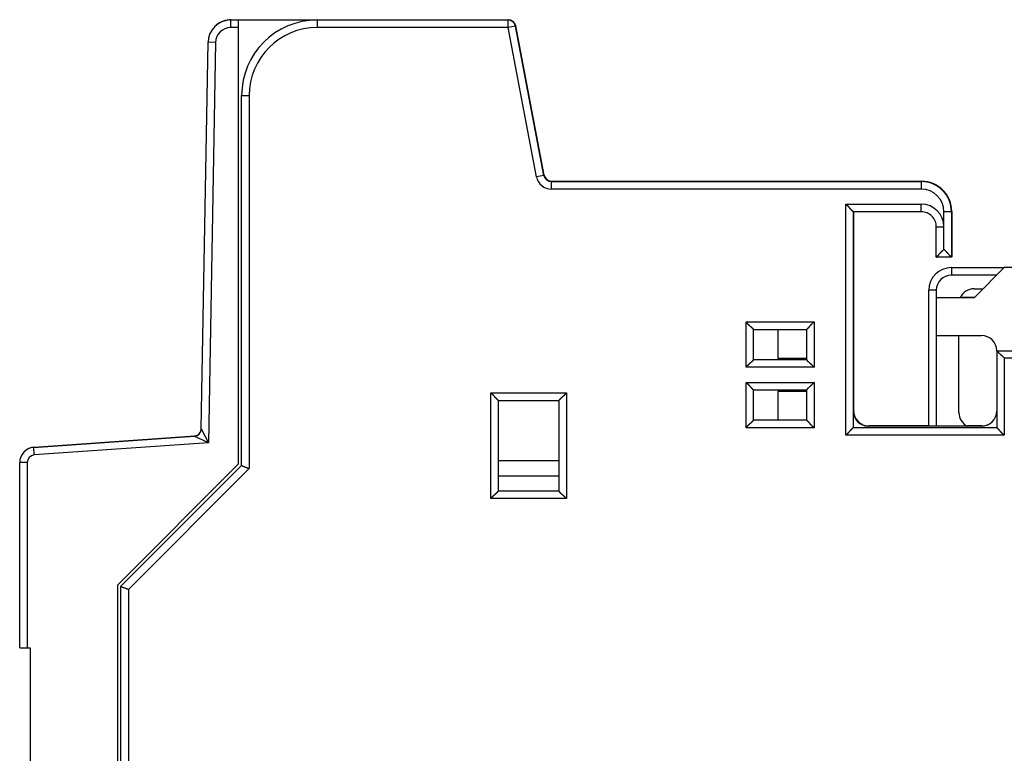
# Model space of a CAD drawing. Extents: x 136 to 1152, y 5 to 398.
# Drawn here: x 136 to 201, y 170 to 219 of the extents above; entities that cross this region are included whole.
import ezdxf

# ---------------------------------------------------------------- set-up
doc = ezdxf.new("R2010")
doc.units = 0
doc.layers.add('204', color=7, linetype='CONTINUOUS')

msp = doc.modelspace()

# ---------------------------------------------------------------- linework, layer by layer
at = {"layer": '204', "color": 40, "linetype": 'CONTINUOUS'}
for p, q in [((150.20559, 218.65625), (150.73155, 218.65625)), ((150.20559, 218.15625), (150.20559, 218.65625)), ((150.22727, 218.67447), (150.75323, 218.67447)), ((150.22727, 218.65625), (150.22727, 218.67447)), ((150.73155, 218.15625), (150.73155, 218.65625)), ((150.73155, 218.65625), (155.92829, 218.65625)), ((150.75323, 218.65627), (150.75323, 218.67447)), ((150.75323, 218.67447), (155.94891, 218.67447)), ((154.22987, 218.65627), (154.22987, 218.65658)), ((154.251, 218.67487), (155.95101, 218.67487)), ((154.251, 218.67447), (154.251, 218.67487)), ((155.92829, 218.65658), (155.92986, 218.65658)), ((155.92987, 218.65658), (168.5706, 218.65658)), ((155.92987, 218.65658), (155.92987, 218.15658)), ((155.951, 218.67487), (168.59173, 218.67487)), ((155.951, 218.67487), (155.951, 218.65657)), ((168.5706, 218.15658), (168.5706, 218.65658)), ((168.59173, 218.65614), (168.59173, 218.67487)), ((168.59208, 218.6748), (168.59228, 218.6748)), ((150.73155, 218.15625), (150.20559, 218.15625)), ((150.73155, 189.25625), (150.73155, 218.15625)), ((168.5706, 218.15658), (155.92987, 218.15658)), ((169.06173, 218.25035), (168.5706, 218.15658)), ((170.45821, 208.26906), (168.5706, 218.15658)), ((169.08286, 218.26863), (169.05687, 218.26367)), ((170.94934, 208.36282), (169.06173, 218.25035)), ((170.97048, 208.38111), (169.08286, 218.26863)), ((148.25894, 191.58074), (148.70582, 217.18243)), ((149.20574, 217.17371), (148.70582, 217.18243)), ((149.20574, 217.17371), (148.74287, 190.65582)), ((150.92987, 189.15658), (150.92987, 213.65658)), ((150.92987, 213.65658), (151.42987, 213.65658)), ((151.42987, 213.65658), (151.42987, 188.94948)), ((170.94934, 208.36282), (170.45821, 208.26906)), ((170.97048, 208.38111), (170.94674, 208.37658)), ((170.97102, 208.38104), (170.97099, 208.38121)), ((171.44047, 207.95658), (195.92987, 207.95658)), ((171.44047, 207.45658), (171.44047, 207.95658)), ((195.92987, 207.45658), (171.44047, 207.45658)), ((171.46161, 207.97487), (195.951, 207.97487)), ((171.46161, 207.95657), (171.46161, 207.97487)), ((195.92987, 207.95658), (195.92987, 207.45658)), ((195.951, 207.97487), (195.951, 207.95647)), ((197.61615, 206.95658), (197.66192, 206.95658)), ((197.65127, 206.9748), (197.6836, 206.9748)), ((190.92987, 191.15658), (190.92987, 206.45658)), ((190.92987, 206.45658), (195.92987, 206.45658)), ((195.92987, 205.95658), (195.92987, 206.45658)), ((195.92987, 205.95658), (191.42987, 205.95658)), ((191.42987, 205.95658), (191.42987, 191.65658)), ((191.451, 205.95659), (191.451, 192.54955)), ((191.45155, 205.4748), (191.451, 205.4748)), ((197.42987, 204.95658), (197.42987, 205.95658)), ((197.92987, 205.95658), (197.42987, 205.95658)), ((197.951, 205.97487), (197.92979, 205.97487)), ((197.92987, 205.95658), (197.92987, 202.95658)), ((197.951, 205.97487), (197.951, 202.97487)), ((196.92987, 202.95658), (196.92987, 204.95658)), ((196.92987, 204.95658), (197.42987, 204.95658)), ((197.42987, 203.45658), (197.42987, 204.95658)), ((197.92987, 202.95658), (196.92987, 202.95658)), ((197.951, 202.97487), (197.92987, 202.97487)), ((197.95155, 202.9748), (197.951, 202.9748)), ((197.95155, 202.97487), (197.95155, 202.9748)), ((197.92987, 202.25658), (201.42928, 202.25658)), ((197.92987, 202.25658), (197.92987, 201.75658)), ((201.42932, 202.25665), (199.42932, 200.25665)), ((202.92932, 202.25665), (201.42932, 202.25665)), ((200.92925, 201.75658), (197.92987, 201.75658)), ((199.42987, 200.85658), (200.02924, 200.85658)), ((191.45182, 200.27487), (191.45099, 200.27487)), ((191.45155, 200.4748), (191.451, 200.4748)), ((196.42987, 191.75664), (196.42987, 200.75658)), ((196.92987, 200.75658), (196.42987, 200.75658)), ((196.92932, 200.25665), (196.92932, 197.75665)), ((199.42932, 200.25665), (196.92932, 200.25665)), ((196.92987, 200.75658), (196.92987, 200.25665)), ((199.4475, 200.27487), (198.53305, 200.27487)), ((184.32987, 195.65658), (184.32987, 198.65658)), ((184.32987, 198.65658), (188.82987, 198.65658)), ((188.82987, 198.65658), (188.82987, 195.65658)), ((184.82987, 198.15658), (188.32987, 198.15658)), ((184.82987, 196.15658), (184.82987, 198.15658)), ((186.42932, 198.15659), (186.42932, 196.25665)), ((188.32987, 198.15658), (188.32987, 196.15658)), ((196.92932, 197.75665), (199.92932, 197.75665)), ((196.92987, 197.75665), (196.92987, 191.75665)), ((198.42987, 192.65658), (198.42987, 197.75667)), ((186.42932, 196.25665), (188.32987, 196.25665)), ((200.92932, 196.75665), (200.92932, 196.75658)), ((200.92987, 196.75658), (259.92932, 196.75658)), ((200.92987, 196.75658), (200.92987, 191.65658)), ((264.32987, 196.25658), (201.42987, 196.25658)), ((201.42987, 196.25658), (201.42987, 191.15658)), ((188.82987, 195.65658), (184.32987, 195.65658)), ((188.32987, 196.15658), (184.82987, 196.15658)), ((184.32987, 191.65658), (184.32987, 194.65658)), ((184.32987, 194.65658), (188.82987, 194.65658)), ((188.82987, 194.65658), (188.82987, 191.65658)), ((167.42987, 186.95658), (167.42987, 193.95658)), ((167.42987, 193.95658), (172.42987, 193.95658)), ((172.42987, 193.95658), (172.42987, 186.95658)), ((184.82987, 192.15658), (184.82987, 194.15658)), ((184.82987, 194.15658), (188.32987, 194.15658)), ((188.32987, 194.05665), (186.42932, 194.05665)), ((186.42932, 194.05665), (186.42932, 192.15656)), ((188.32987, 194.15658), (188.32987, 192.15658)), ((167.92987, 193.45658), (171.92987, 193.45658)), ((167.92987, 187.45658), (167.92987, 193.45658)), ((171.92987, 193.45658), (171.92987, 187.45658)), ((188.32987, 192.15658), (184.82987, 192.15658)), ((199.92932, 191.75665), (192.42932, 191.75665)), ((196.42987, 191.77487), (192.45182, 191.77487)), ((199.95182, 191.77487), (198.98857, 191.77487)), ((137.16179, 190.34722), (147.7939, 191.09069)), ((137.18347, 190.36544), (147.81558, 191.10891)), ((148.74285, 190.65584), (147.79388, 191.09071)), ((147.83339, 191.10073), (147.81557, 191.10891)), ((148.25894, 191.58072), (148.74285, 190.65584)), ((188.82987, 191.65658), (184.32987, 191.65658)), ((201.42987, 191.15658), (190.92987, 191.15658)), ((200.92987, 191.65658), (191.42987, 191.65658)), ((148.74287, 190.65582), (137.19667, 189.84844)), ((137.19667, 189.84844), (137.16179, 190.34722)), ((137.18463, 190.34882), (137.18347, 190.36544)), ((136.23155, 177.08217), (136.23155, 189.34965)), ((136.73155, 189.34965), (136.23155, 189.34965)), ((136.73155, 189.34965), (136.73155, 177.08217)), ((142.73155, 181.25625), (150.73155, 189.25625)), ((142.92987, 181.15658), (150.92987, 189.15658)), ((171.92987, 189.45658), (167.92987, 189.45658)), ((151.42987, 188.94948), (143.42987, 180.94948)), ((171.92987, 188.45658), (167.92987, 188.45658)), ((171.92987, 187.45658), (167.92987, 187.45658)), ((172.42987, 186.95658), (167.42987, 186.95658)), ((142.73155, 140.85625), (142.73155, 181.25625)), ((142.92987, 140.35658), (142.92987, 181.15658)), ((143.42987, 180.94948), (143.42987, 140.85658)), ((136.23155, 177.08217), (136.73155, 177.08217)), ((136.73155, 177.08217), (136.93155, 177.08217)), ((136.93155, 177.08217), (136.93155, 168.98217))]:
    msp.add_line(p, q, dxfattribs=at)
for points in [[(190.92989, 206.4566), (190.94544, 206.44517, -0.005352294), (190.96068, 206.43347, -0.005555973), (190.97558, 206.42148, -0.005453318), (190.99018, 206.40923, -0.005001491), (191.00447, 206.39674, -0.00467572), (191.01848, 206.38404, -0.004380979), (191.03222, 206.37116, -0.004104147), (191.0457, 206.35811, -0.003763955), (191.05894, 206.34492, -0.003470099), (191.07195, 206.33162, -0.003137681), (191.08473, 206.31821, -0.002844533), (191.09732, 206.30474, -0.002506407), (191.1097, 206.29122, -0.002208765), (191.12191, 206.27767, -0.001866806), (191.13396, 206.26412, -0.001563589), (191.14585, 206.25059, -0.001213899), (191.1576, 206.2371, -0.00090211), (191.16923, 206.22368, -0.000542584), (191.18074, 206.21035, -0.00021629), (191.19215, 206.19713, 0.00016351), (191.20347, 206.18405, 0.000502075), (191.21472, 206.17112, 0.000884922), (191.22591, 206.15838, 0.001271281), (191.23706, 206.14585, 0.001754829), (191.24817, 206.13354, 0.002018758), (191.25924, 206.12148, 0.002111942), (191.27024, 206.1097, 0.002092156), (191.28116, 206.0982, 0.001928325), (191.29194, 206.08701, 0.001827174), (191.30256, 206.07615, 0.001738168), (191.31298, 206.06563, 0.001671131), (191.32318, 206.05547, 0.001577981), (191.33311, 206.04571, 0.001516701), (191.34275, 206.03633, 0.001437304), (191.35206, 206.02739, 0.001386873), (191.36101, 206.01888, 0.001313391), (191.36956, 206.01084, 0.001271806), (191.37769, 206.00326, 0.001206632), (191.38535, 205.99619, 0.001169847), (191.39253, 205.98963, 0.001101977), (191.39916, 205.98362, 0.001082173), (191.40526, 205.97814, 0.001039215), (191.41078, 205.97323, 0.000993472), (191.41563, 205.96894, 0.000884539), (191.41973, 205.96534, 0.000951998), (191.42335, 205.96218, 0.000951232), (191.42673, 205.95926, 0.000990047), (191.42985, 205.95659, 0.001347314)], [(196.92987, 202.9566), (196.93032, 202.95697, 0.010373679), (196.93154, 202.95802, 0.000764553), (196.93358, 202.95977, 0.000543783), (196.93637, 202.96218, 0.000899598), (196.9399, 202.96525, 0.000929218), (196.9441, 202.96894, 0.000945048), (196.94898, 202.97325, 0.00094423), (196.95447, 202.97814, 0.00100903), (196.96056, 202.98362, 0.00102916), (196.96721, 202.98963, 0.001086085), (196.97438, 202.9962, 0.001112023), (196.98205, 203.00326, 0.001174042), (196.99018, 203.01084, 0.001208038), (196.99873, 203.01888, 0.001274201), (197.00768, 203.02739, 0.001315998), (197.01699, 203.03634, 0.001388681), (197.02663, 203.04571, 0.001438648), (197.03656, 203.05547, 0.001517916), (197.04676, 203.06563, 0.001579039), (197.05718, 203.07615, 0.001671952), (197.0678, 203.08701, 0.00173881), (197.07858, 203.0982, 0.001827662), (197.0895, 203.1097, 0.001928682), (197.1005, 203.12148, 0.002092371), (197.11157, 203.13354, 0.002112032), (197.12268, 203.14585, 0.002018703), (197.13383, 203.15838, 0.001754717), (197.14501, 203.17112, 0.001271191), (197.15627, 203.18405, 0.000884603), (197.16759, 203.19713, 0.00050121), (197.179, 203.21035, 0.000163163), (197.19051, 203.22368, -0.000214963), (197.20214, 203.2371, -0.000543652), (197.21389, 203.25059, -0.000909889), (197.22579, 203.26412, -0.001212822), (197.23783, 203.27767, -0.001538089), (197.25003, 203.29121, -0.001874648), (197.26243, 203.30474, -0.002304114), (197.27504, 203.31824, -0.00248089), (197.2878, 203.33162, -0.002515983), (197.30068, 203.34483, -0.003238014), (197.31404, 203.35812, -0.004534717), (197.32802, 203.37153, -0.003429936), (197.34127, 203.38405, -0.000598711), (197.35337, 203.39531, -0.005893232), (197.36958, 203.40923, -0.01147909), (197.39545, 203.42993, -0.005628133), (197.42988, 203.45661, -0.002882468)], [(197.92989, 202.9566), (197.92944, 202.95697, -0.011617617), (197.92821, 202.95802, -0.00090551), (197.92617, 202.95977, -0.000592758), (197.92338, 202.96218, -0.000924079), (197.91985, 202.96525, -0.000943788), (197.91564, 202.96894, -0.00095484), (197.91076, 202.97325, -0.000951181), (197.90527, 202.97814, -0.001014206), (197.89918, 202.98362, -0.001033142), (197.89254, 202.98963, -0.001089232), (197.88536, 202.9962, -0.00111456), (197.87769, 203.00326, -0.001176114), (197.86956, 203.01084, -0.001209754), (197.86101, 203.01888, -0.001275628), (197.85206, 203.02739, -0.001317197), (197.84275, 203.03634, -0.001389683), (197.83311, 203.04571, -0.001439492), (197.82318, 203.05547, -0.001518617), (197.81298, 203.06563, -0.001579622), (197.80256, 203.07615, -0.001672423), (197.79194, 203.08701, -0.001739189), (197.78116, 203.0982, -0.001827952), (197.77024, 203.1097, -0.001928889), (197.75924, 203.12148, -0.002092482), (197.74817, 203.13354, -0.002112094), (197.73706, 203.14585, -0.002018748), (197.72591, 203.15838, -0.001754797), (197.71472, 203.17112, -0.001271367), (197.70347, 203.18405, -0.000884851), (197.69215, 203.19713, -0.000501531), (197.68074, 203.21035, -0.000163546), (197.66923, 203.22368, 0.000214509), (197.6576, 203.2371, 0.000543139), (197.64585, 203.25059, 0.00090931), (197.63395, 203.26412, 0.001212193), (197.62191, 203.27767, 0.001537409), (197.60971, 203.29121, 0.001873913), (197.59731, 203.30474, 0.002303307), (197.5847, 203.31824, 0.002480081), (197.57195, 203.33162, 0.002515211), (197.55906, 203.34483, 0.003237107), (197.5457, 203.35812, 0.004533568), (197.53173, 203.37153, 0.003429109), (197.51848, 203.38405, 0.00059852), (197.50638, 203.39531, 0.005891967), (197.49017, 203.40923, 0.011477013), (197.4643, 203.42993, 0.005627253), (197.42988, 203.45661, 0.002882044)], [(197.95098, 202.97485), (197.95097, 202.97486, 0.070605302), (197.95093, 202.9749, 0.006777273), (197.95085, 202.97496, 0.002291658), (197.95076, 202.97505, 0.001066158), (197.95063, 202.97516, 0.000572698), (197.95047, 202.97529, 0.00033652), (197.95029, 202.97545, 0.000198945), (197.95008, 202.97564, 0.000107393), (197.94984, 202.97584, 0.000049809), (197.94957, 202.97607, 0.000006153), (197.94927, 202.97633, -0.000022565), (197.94895, 202.9766, -0.000047857), (197.94861, 202.9769, -0.000064255), (197.94823, 202.97722, -0.000080509), (197.94783, 202.97757, -0.000090702), (197.9474, 202.97794, -0.000102113), (197.94695, 202.97833, -0.000108897), (197.94647, 202.97874, -0.000117418), (197.94597, 202.97918, -0.000122215), (197.94544, 202.97964, -0.000128984), (197.94489, 202.98012, -0.000132454), (197.94431, 202.98062, -0.000137843), (197.9437, 202.98115, -0.000140764), (197.94307, 202.98169, -0.00014592), (197.94242, 202.98226, -0.000147449), (197.94175, 202.98285, -0.000150096), (197.94105, 202.98347, -0.000154041), (197.94032, 202.9841, -0.00016235), (197.93957, 202.98476, -0.000157127), (197.9388, 202.98543, -0.000146175), (197.93802, 202.98612, -0.000168968), (197.93719, 202.98684, -0.000212732), (197.93632, 202.98761, -0.000151983), (197.93549, 202.98834, -0.000031939), (197.93473, 202.98901, -0.000237252), (197.93371, 202.98992, -0.000414443), (197.93206, 202.99138, -0.000189354), (197.92987, 202.99333, -0.000094454)], [(184.32987, 198.6566), (184.34129, 198.64104, 0.005354974), (184.35299, 198.6258, 0.005558879), (184.36499, 198.6109, 0.005456339), (184.37724, 198.5963, 0.005004453), (184.38972, 198.582, 0.004678653), (184.40242, 198.56799, 0.004383872), (184.4153, 198.55425, 0.004106993), (184.42834, 198.54076, 0.003766705), (184.44153, 198.52752, 0.003472764), (184.45484, 198.51451, 0.003140227), (184.46824, 198.50173, 0.002846971), (184.48172, 198.48914, 0.002508703), (184.49524, 198.47676, 0.002210934), (184.50879, 198.46454, 0.001868818), (184.52234, 198.4525, 0.001565462), (184.53587, 198.44061, 0.001215601), (184.54936, 198.42886, 0.000903662), (184.56278, 198.41723, 0.000543955), (184.57611, 198.40572, 0.000217501), (184.58933, 198.3943, -0.000162491), (184.60241, 198.38298, -0.000501225), (184.61533, 198.37173, -0.000884267), (184.62807, 198.36054, -0.001270813), (184.64061, 198.3494, -0.001754591), (184.65291, 198.33829, -0.002018665), (184.66497, 198.32722, -0.00211194), (184.67675, 198.31621, -0.00209219), (184.68825, 198.3053, -0.001928349), (184.69944, 198.29452, -0.001827196), (184.71031, 198.28389, -0.001738199), (184.72082, 198.27347, -0.001671165), (184.73098, 198.26327, -0.001578015), (184.74075, 198.25334, -0.001516733), (184.75012, 198.2437, -0.001437334), (184.75906, 198.2344, -0.001386899), (184.76758, 198.22545, -0.001313411), (184.77562, 198.2169, -0.001271818), (184.78319, 198.20876, -0.001206636), (184.79026, 198.2011, -0.001169832), (184.79683, 198.19392, -0.001101942), (184.80284, 198.18729, -0.001082119), (184.80832, 198.18119, -0.001039131), (184.81323, 198.17567, -0.000993322), (184.81752, 198.17082, -0.000884374), (184.82112, 198.16672, -0.000951694), (184.82428, 198.16309, -0.00095019), (184.82721, 198.15971, -0.000988054), (184.82988, 198.15659, -0.001344038)], [(188.82988, 198.6566), (188.81432, 198.64518, 0.005353112), (188.79908, 198.63347, 0.005556964), (188.78418, 198.62148, 0.00545446), (188.76958, 198.60923, 0.005002708), (188.75529, 198.59674, 0.004677007), (188.74127, 198.58405, 0.004382318), (188.72753, 198.57116, 0.004105526), (188.71404, 198.55811, 0.00376534), (188.70081, 198.54492, 0.003471487), (188.6878, 198.53162, 0.003139044), (188.67501, 198.51821, 0.002845871), (188.66243, 198.50474, 0.002507694), (188.65004, 198.49122, 0.002210003), (188.63783, 198.47767, 0.001867972), (188.62578, 198.46412, 0.001564689), (188.61389, 198.45059, 0.00121491), (188.60214, 198.4371, 0.00090304), (188.59051, 198.42368, 0.000543411), (188.579, 198.41035, 0.000217024), (188.56759, 198.39713, -0.00016289), (188.55627, 198.38405, -0.000501558), (188.54501, 198.37112, -0.000884526), (188.53383, 198.35838, -0.001270997), (188.52268, 198.34585, -0.001754676), (188.51157, 198.33354, -0.002018713), (188.5005, 198.32148, -0.002112008), (188.4895, 198.3097, -0.002092314), (188.47858, 198.2982, -0.001928585), (188.4678, 198.28701, -0.001827532), (188.45718, 198.27615, -0.001738645), (188.44676, 198.26563, -0.001671727), (188.43656, 198.25547, -0.001578719), (188.42663, 198.24571, -0.00151759), (188.41699, 198.23633, -0.001438381), (188.40768, 198.22739, -0.001388149), (188.39873, 198.21888, -0.001314905), (188.39018, 198.21084, -0.001273634), (188.38205, 198.20326, -0.001208904), (188.37438, 198.19619, -0.001172492), (188.36721, 198.18963, -0.001104912), (188.36057, 198.18362, -0.001086277), (188.35447, 198.17814, -0.001045826), (188.34896, 198.17323, -0.000999933), (188.34411, 198.16894, -0.000886331), (188.34, 198.16534, -0.000965493), (188.33637, 198.16218, -0.001004256), (188.33299, 198.15926, -0.001061764), (188.32987, 198.15659, -0.001423321)], [(200.92988, 196.7566), (200.93025, 196.75616, 0.011202373), (200.9313, 196.75493, 0.000864206), (200.93305, 196.75289, 0.000578516), (200.93546, 196.75009, 0.000916895), (200.93854, 196.74656, 0.000939536), (200.94222, 196.74236, 0.000952002), (200.94653, 196.73748, 0.000949187), (200.95142, 196.73199, 0.00101273), (200.9569, 196.7259, 0.00103202), (200.96292, 196.71925, 0.001088354), (200.96948, 196.71207, 0.001113863), (200.97655, 196.70441, 0.001175552), (200.98412, 196.69628, 0.001209298), (200.99216, 196.68773, 0.001275254), (201.00068, 196.67877, 0.00131689), (201.00962, 196.66947, 0.001389432), (201.01899, 196.65983, 0.001439286), (201.02876, 196.6499, 0.001518451), (201.03892, 196.6397, 0.001579489), (201.04943, 196.62928, 0.001672319), (201.0603, 196.61865, 0.001739109), (201.07148, 196.60787, 0.001827893), (201.08299, 196.59696, 0.001928848), (201.09477, 196.58595, 0.002092462), (201.10683, 196.57488, 0.002112084), (201.11913, 196.56377, 0.002018741), (201.13167, 196.55263, 0.001754785), (201.14441, 196.54144, 0.00127134), (201.15733, 196.53019, 0.000884815), (201.17041, 196.51887, 0.000501485), (201.18363, 196.50745, 0.000163491), (201.19696, 196.49594, -0.000214576), (201.21038, 196.48432, -0.000543218), (201.22387, 196.47257, -0.000909404), (201.2374, 196.46067, -0.001212302), (201.25095, 196.44863, -0.001537536), (201.2645, 196.43643, -0.001874062), (201.27802, 196.42403, -0.002303486), (201.29152, 196.41142, -0.002480278), (201.3049, 196.39866, -0.002515417), (201.31812, 196.38578, -0.003237376), (201.3314, 196.37242, -0.004533959), (201.34481, 196.35845, -0.003429428), (201.35733, 196.3452, -0.000598589), (201.36859, 196.3331, -0.005892528), (201.38251, 196.31689, -0.011478233), (201.40321, 196.29102, -0.005627914), (201.42988, 196.2566, -0.002882399)], [(184.82988, 196.15657), (184.8295, 196.15611, -0.00910031), (184.82845, 196.15485, -0.000552499), (184.8267, 196.15276, -0.000534729), (184.82428, 196.1499, -0.001041107), (184.82121, 196.1463, -0.001107361), (184.81752, 196.142, -0.001142521), (184.8132, 196.13703, -0.001151915), (184.80831, 196.13145, -0.001239891), (184.80283, 196.12526, -0.001271233), (184.79681, 196.11853, -0.001347623), (184.79024, 196.11128, -0.001385199), (184.78316, 196.10355, -0.001467799), (184.77558, 196.09536, -0.001515534), (184.76753, 196.08678, -0.001603883), (184.75901, 196.07782, -0.00166202), (184.75006, 196.06853, -0.001759527), (184.74068, 196.05893, -0.001829017), (184.7309, 196.04908, -0.001936298), (184.72073, 196.039, -0.002021161), (184.7102, 196.02873, -0.002147136), (184.69932, 196.01831, -0.002241622), (184.68812, 196.00778, -0.002365957), (184.6766, 195.99715, -0.002227797), (184.66481, 195.98644, -0.001832131), (184.65274, 195.97563, -0.001493707), (184.64044, 195.96473, -0.001141659), (184.62791, 195.95371, -0.00084015), (184.61518, 195.94259, -0.000519591), (184.60228, 195.93134, -0.000244954), (184.58923, 195.91997, 0.000052476), (184.57604, 195.90847, 0.000306656), (184.56275, 195.89683, 0.00058538), (184.54936, 195.88505, 0.000828564), (184.53591, 195.87312, 0.001103468), (184.52242, 195.86102, 0.001328125), (184.50891, 195.84877, 0.001569525), (184.4954, 195.83636, 0.001826518), (184.4819, 195.82375, 0.002161393), (184.46844, 195.81094, 0.002284385), (184.45508, 195.79801, 0.002286109), (184.44189, 195.78496, 0.002881553), (184.42862, 195.77148, 0.003965664), (184.41521, 195.75743, 0.003006339), (184.40269, 195.74413, 0.000576804), (184.39143, 195.732, 0.005079828), (184.37747, 195.7159, 0.00987468), (184.35668, 195.69041, 0.004879395), (184.32987, 195.65661, 0.002514153)], [(188.32987, 196.15657), (188.33025, 196.15611, 0.010254453), (188.3313, 196.15485, 0.000675182), (188.33305, 196.15276, 0.000577192), (188.33546, 196.1499, 0.001062369), (188.33854, 196.1463, 0.001119939), (188.34223, 196.142, 0.00115091), (188.34654, 196.13703, 0.001157811), (188.35143, 196.13145, 0.001244235), (188.35691, 196.12526, 0.001274527), (188.36293, 196.11853, 0.001350184), (188.3695, 196.11128, 0.001387223), (188.37658, 196.10355, 0.001469412), (188.38416, 196.09536, 0.001516833), (188.39221, 196.08678, 0.001604925), (188.40073, 196.07782, 0.001662859), (188.40968, 196.06853, 0.001760191), (188.41906, 196.05893, 0.001829541), (188.42884, 196.04908, 0.001936694), (188.43901, 196.039, 0.002021453), (188.44954, 196.02873, 0.002147327), (188.46042, 196.01831, 0.002241734), (188.47162, 196.00778, 0.00236599), (188.48313, 195.99715, 0.002227814), (188.49493, 195.98644, 0.001832181), (188.507, 195.97563, 0.001493785), (188.5193, 195.96473, 0.001141766), (188.53183, 195.95371, 0.000840282), (188.54455, 195.94259, 0.000519751), (188.55746, 195.93134, 0.000245138), (188.57051, 195.91997, -0.000052264), (188.5837, 195.90847, -0.000306419), (188.59699, 195.89683, -0.000585115), (188.61038, 195.88505, -0.000828272), (188.62383, 195.87312, -0.001103144), (188.63732, 195.86102, -0.001327774), (188.65083, 195.84877, -0.001569144), (188.66434, 195.83636, -0.001826099), (188.67784, 195.82375, -0.002160922), (188.6913, 195.81094, -0.002283897), (188.70466, 195.79801, -0.002285627), (188.71785, 195.78496, -0.002880964), (188.73113, 195.77148, -0.003964872), (188.74453, 195.75743, -0.003005726), (188.75706, 195.74413, -0.00057666), (188.76832, 195.732, -0.00507882), (188.78228, 195.7159, -0.009872698), (188.80307, 195.69041, -0.004878387), (188.82988, 195.65661, -0.002513624)], [(184.82988, 194.15659), (184.82943, 194.15696, -0.010088615), (184.82821, 194.15801, -0.000739068), (184.82616, 194.15977, -0.000535041), (184.82337, 194.16218, -0.000895142), (184.81984, 194.16525, -0.000926594), (184.81564, 194.16894, -0.000943308), (184.81076, 194.17325, -0.00094302), (184.80527, 194.17814, -0.00100814), (184.79918, 194.18361, -0.001028492), (184.79254, 194.18963, -0.001085568), (184.78536, 194.19619, -0.001111619), (184.77769, 194.20326, -0.001173722), (184.76956, 194.21084, -0.001207784), (184.76101, 194.21888, -0.001273998), (184.75206, 194.22739, -0.001315836), (184.74275, 194.23633, -0.001388552), (184.73311, 194.24571, -0.001438546), (184.72318, 194.25547, -0.001517838), (184.71298, 194.26563, -0.001578979), (184.70256, 194.27615, -0.001671908), (184.69194, 194.28701, -0.001738779), (184.68116, 194.2982, -0.001827642), (184.67024, 194.3097, -0.00192867), (184.65924, 194.32148, -0.002092366), (184.64817, 194.33354, -0.00211203), (184.63706, 194.34585, -0.002018702), (184.62591, 194.35838, -0.001754716), (184.61472, 194.37112, -0.001271191), (184.60347, 194.38405, -0.000884604), (184.59215, 194.39713, -0.000501212), (184.58074, 194.41035, -0.000163165), (184.56923, 194.42368, 0.000214963), (184.5576, 194.4371, 0.000543657), (184.54585, 194.45059, 0.000909901), (184.53395, 194.46412, 0.001212843), (184.52191, 194.47767, 0.001538122), (184.50971, 194.49121, 0.001874699), (184.49731, 194.50474, 0.002304189), (184.4847, 194.51824, 0.002480987), (184.47194, 194.53162, 0.002516098), (184.45906, 194.54483, 0.003238183), (184.4457, 194.55811, 0.004534993), (184.43173, 194.57152, 0.003430182), (184.41847, 194.58404, 0.000598762), (184.40638, 194.5953, 0.0058937), (184.39016, 194.60923, 0.01148023), (184.36429, 194.62993, 0.005628796), (184.32987, 194.6566, 0.002882832)], [(188.82988, 194.6566), (188.81846, 194.64104, -0.005353596), (188.80676, 194.6258, -0.005557456), (188.79476, 194.61089, -0.005454935), (188.78251, 194.5963, -0.005003143), (188.77002, 194.582, -0.004677412), (188.75733, 194.56799, -0.004382695), (188.74444, 194.55425, -0.004105877), (188.7314, 194.54076, -0.003765663), (188.71821, 194.52752, -0.003471785), (188.7049, 194.51451, -0.003139317), (188.6915, 194.50173, -0.002846122), (188.67802, 194.48914, -0.002507922), (188.6645, 194.47675, -0.002210211), (188.65095, 194.46454, -0.00186816), (188.6374, 194.4525, -0.001564859), (188.62387, 194.44061, -0.001215061), (188.61038, 194.42885, -0.000903175), (188.59696, 194.41723, -0.000543529), (188.58363, 194.40572, -0.000217127), (188.57041, 194.3943, 0.000162804), (188.55733, 194.38298, 0.000501487), (188.54441, 194.37173, 0.000884471), (188.53167, 194.36054, 0.001270957), (188.51913, 194.3494, 0.001754658), (188.50683, 194.33829, 0.002018703), (188.49477, 194.32722, 0.002111993), (188.48299, 194.31621, 0.002092287), (188.47148, 194.3053, 0.001928533), (188.4603, 194.29452, 0.001827458), (188.44943, 194.28389, 0.001738546), (188.43892, 194.27347, 0.001671601), (188.42876, 194.26327, 0.001578561), (188.41899, 194.25334, 0.001517397), (188.40962, 194.2437, 0.001438145), (188.40068, 194.2344, 0.001387866), (188.39216, 194.22544, 0.001314566), (188.38412, 194.21689, 0.00127322), (188.37655, 194.20876, 0.001208387), (188.36948, 194.2011, 0.001171884), (188.36292, 194.19392, 0.001104233), (188.3569, 194.18729, 0.001085325), (188.35142, 194.18119, 0.001044294), (188.34651, 194.17567, 0.000998415), (188.34222, 194.17082, 0.000885872), (188.33862, 194.16672, 0.000962323), (188.33546, 194.16309, 0.000991848), (188.33254, 194.15971, 0.001044798), (188.32987, 194.15659, 0.001404979)], [(167.92988, 193.45657), (167.92942, 193.45695, -0.010174151), (167.92816, 193.458, -0.000680977), (167.92606, 193.45975, -0.000579324), (167.9232, 193.46217, -0.001063182), (167.91959, 193.46524, -0.001120497), (167.9153, 193.46894, -0.001151354), (167.91033, 193.47325, -0.001158197), (167.90474, 193.47814, -0.001244557), (167.89855, 193.48362, -0.001274823), (167.89182, 193.48965, -0.00135045), (167.88456, 193.49621, -0.001387474), (167.87683, 193.50329, -0.001469641), (167.86865, 193.51087, -0.00151705), (167.86007, 193.51892, -0.001605124), (167.8511, 193.52744, -0.001663046), (167.84181, 193.53639, -0.001760358), (167.83222, 193.54578, -0.001829693), (167.82237, 193.55555, -0.001936823), (167.81228, 193.56572, -0.002021562), (167.80202, 193.57625, -0.002147409), (167.7916, 193.58713, -0.002241787), (167.78106, 193.59833, -0.002366004), (167.77043, 193.60985, -0.002227743), (167.75972, 193.62165, -0.001831969), (167.74892, 193.63371, -0.001493453), (167.73801, 193.64602, -0.001141303), (167.727, 193.65855, -0.00083971), (167.71587, 193.67127, -0.000519056), (167.70463, 193.68417, -0.00024434), (167.69326, 193.69723, 0.000053179), (167.68175, 193.71041, 0.000307434), (167.67012, 193.72371, 0.000586242), (167.65833, 193.73709, 0.000829497), (167.6464, 193.75054, 0.001104486), (167.6343, 193.76403, 0.001329206), (167.62205, 193.77755, 0.001570672), (167.60964, 193.79105, 0.001827743), (167.59703, 193.80455, 0.002162727), (167.58422, 193.81802, 0.002285725), (167.57128, 193.83137, 0.002287393), (167.55824, 193.84456, 0.002883067), (167.54476, 193.85783, 0.003967603), (167.53071, 193.87124, 0.003007774), (167.5174, 193.88376, 0.000577149), (167.50527, 193.89502, 0.005082063), (167.48917, 193.90898, 0.009878634), (167.46367, 193.92977, 0.004881225), (167.42987, 193.95658, 0.002515075)], [(172.42989, 193.95658), (172.41846, 193.94102, -0.005352205), (172.40676, 193.92578, -0.005555943), (172.39476, 193.91088, -0.005453358), (172.38251, 193.89628, -0.005001593), (172.37002, 193.88199, -0.004675874), (172.35733, 193.86798, -0.004381175), (172.34445, 193.85424, -0.004104379), (172.3314, 193.84075, -0.003764213), (172.31821, 193.82752, -0.003470378), (172.3049, 193.81451, -0.003137971), (172.2915, 193.80172, -0.002844832), (172.27803, 193.78914, -0.002506706), (172.2645, 193.77675, -0.002209061), (172.25095, 193.76454, -0.001867092), (172.2374, 193.7525, -0.001563865), (172.22387, 193.7406, -0.001214157), (172.21038, 193.72885, -0.00090235), (172.19696, 193.71723, -0.000542799), (172.18363, 193.70572, -0.000216483), (172.17041, 193.6943, 0.000163345), (172.15733, 193.68298, 0.000501939), (172.14441, 193.67173, 0.000884822), (172.13167, 193.66054, 0.001271205), (172.11913, 193.6494, 0.001754772), (172.10683, 193.63829, 0.002018767), (172.09477, 193.62722, 0.002112082), (172.08299, 193.61621, 0.002092447), (172.07148, 193.6053, 0.001928833), (172.0603, 193.59451, 0.00182788), (172.04943, 193.58389, 0.001739102), (172.03892, 193.57347, 0.001672294), (172.02876, 193.56327, 0.001579423), (172.01899, 193.55334, 0.001518437), (172.00962, 193.5437, 0.001439406), (172.00068, 193.5344, 0.001389361), (171.99217, 193.52544, 0.001316341), (171.98412, 193.51689, 0.001275366), (171.97655, 193.50876, 0.001211057), (171.96948, 193.5011, 0.001174995), (171.96292, 193.49392, 0.001107688), (171.95691, 193.48728, 0.001090156), (171.95143, 193.48118, 0.001052076), (171.94651, 193.47566, 0.00100603), (171.94222, 193.47081, 0.000888003), (171.93862, 193.46671, 0.000978225), (171.93547, 193.46308, 0.001054285), (171.93254, 193.45969, 0.001129275), (171.92988, 193.45657, 0.001494621)], [(184.82988, 192.15656), (184.8295, 192.15611, -0.008735839), (184.82845, 192.15485, -0.000511258), (184.8267, 192.15276, -0.000520445), (184.82428, 192.1499, -0.001034006), (184.82121, 192.14629, -0.001103147), (184.81752, 192.142, -0.001139697), (184.8132, 192.13703, -0.001149917), (184.80831, 192.13145, -0.001238412), (184.80283, 192.12526, -0.001270101), (184.79681, 192.11853, -0.001346736), (184.79024, 192.11128, -0.001384491), (184.78316, 192.10355, -0.001467228), (184.77558, 192.09536, -0.001515068), (184.76753, 192.08678, -0.001603505), (184.75901, 192.07782, -0.00166171), (184.75006, 192.06853, -0.001759278), (184.74068, 192.05893, -0.001828817), (184.7309, 192.04908, -0.001936144), (184.72073, 192.039, -0.002021045), (184.7102, 192.02873, -0.002147058), (184.69932, 192.01831, -0.002241575), (184.68812, 192.00778, -0.002365942), (184.6766, 191.99715, -0.002227789), (184.66481, 191.98644, -0.001832109), (184.65274, 191.97563, -0.001493672), (184.64044, 191.96473, -0.001141609), (184.62791, 191.95371, -0.000840088), (184.61518, 191.94259, -0.000519516), (184.60228, 191.93134, -0.000244868), (184.58923, 191.91997, 0.000052574), (184.57604, 191.90847, 0.000306764), (184.56275, 191.89683, 0.0005855), (184.54936, 191.88505, 0.000828693), (184.53591, 191.87312, 0.001103608), (184.52242, 191.86102, 0.001328273), (184.50891, 191.84877, 0.001569681), (184.4954, 191.83636, 0.001826683), (184.4819, 191.82375, 0.00216157), (184.46844, 191.81094, 0.002284561), (184.45508, 191.798, 0.002286276), (184.44189, 191.78496, 0.002881748), (184.42862, 191.77148, 0.003965908), (184.41521, 191.75743, 0.003006516), (184.40269, 191.74413, 0.000576847), (184.39143, 191.732, 0.005080097), (184.37747, 191.7159, 0.00987513), (184.35668, 191.69041, 0.004879592), (184.32987, 191.65661, 0.00251425)], [(188.82988, 191.65661), (188.81432, 191.66803, -0.005356967), (188.79908, 191.67972, -0.005560881), (188.78418, 191.69172, -0.005458248), (188.76958, 191.70396, -0.005006176), (188.75529, 191.71645, -0.004680231), (188.74127, 191.72914, -0.004385323), (188.72753, 191.74202, -0.004108326), (188.71404, 191.75507, -0.003767914), (188.70081, 191.76826, -0.003473865), (188.6878, 191.78156, -0.00314122), (188.67501, 191.79496, -0.002847873), (188.66243, 191.80843, -0.002509511), (188.65004, 191.82196, -0.002211664), (188.63783, 191.8355, -0.001869467), (188.62578, 191.84906, -0.001566043), (188.61389, 191.86259, -0.001216113), (188.60214, 191.87607, -0.000904116), (188.59051, 191.88949, -0.000544348), (188.579, 191.90282, -0.000217842), (188.56759, 191.91604, 0.000162206), (188.55627, 191.92912, 0.000500989), (188.54501, 191.94205, 0.000884088), (188.53383, 191.95479, 0.00127068), (188.52268, 191.96732, 0.00175451), (188.51157, 191.97963, 0.002018654), (188.5005, 191.99169, 0.002112041), (188.4895, 192.00347, 0.002092415), (188.47858, 192.01497, 0.001928741), (188.4678, 192.02616, 0.001827749), (188.45718, 192.03702, 0.001738941), (188.44676, 192.04754, 0.001672102), (188.43656, 192.0577, 0.00157919), (188.42663, 192.06746, 0.001518165), (188.41699, 192.07683, 0.001439085), (188.40768, 192.08578, 0.001388993), (188.39873, 192.09429, 0.001315915), (188.39018, 192.10233, 0.001274864), (188.38205, 192.10991, 0.001210443), (188.37438, 192.11697, 0.001174301), (188.36721, 192.12354, 0.001106938), (188.36057, 192.12955, 0.001089113), (188.35447, 192.13503, 0.001050392), (188.34896, 192.13994, 0.001004457), (188.34411, 192.14422, 0.000887697), (188.34, 192.14783, 0.000974935), (188.33637, 192.15098, 0.00104123), (188.33299, 192.1539, 0.001112339), (188.32987, 192.15656, 0.001478018)], [(190.92989, 191.1566), (190.94544, 191.16802, 0.005355053), (190.96068, 191.17972, 0.005558776), (190.97558, 191.19171, 0.005456029), (190.99018, 191.20396, 0.005003973), (191.00447, 191.21645, 0.004678027), (191.01848, 191.22914, 0.00438313), (191.03222, 191.24202, 0.00410615), (191.0457, 191.25506, 0.003765797), (191.05894, 191.26825, 0.003471802), (191.07195, 191.28156, 0.003139239), (191.08473, 191.29496, 0.002845966), (191.09732, 191.30843, 0.002507707), (191.1097, 191.32196, 0.002209953), (191.12191, 191.3355, 0.001867875), (191.13396, 191.34905, 0.001564558), (191.14585, 191.36259, 0.00121476), (191.1576, 191.37607, 0.00090288), (191.16923, 191.38949, 0.000543254), (191.18074, 191.40282, 0.000216875), (191.19215, 191.41604, -0.000163022), (191.20347, 191.42912, -0.000501668), (191.21472, 191.44205, -0.000884605), (191.22591, 191.45479, -0.001271056), (191.23706, 191.46732, -0.001754724), (191.24817, 191.47963, -0.002018699), (191.25924, 191.49169, -0.002111857), (191.27024, 191.50347, -0.002091999), (191.28116, 191.51497, -0.001928028), (191.29194, 191.52616, -0.001826749), (191.30256, 191.53702, -0.0017376), (191.31298, 191.54754, -0.001670414), (191.32318, 191.5577, -0.001577079), (191.33311, 191.56746, -0.001515599), (191.34275, 191.57684, -0.001435954), (191.35206, 191.58578, -0.001385257), (191.36101, 191.59429, -0.001311457), (191.36956, 191.60234, -0.001269448), (191.37769, 191.60991, -0.001203683), (191.38535, 191.61698, -0.001166381), (191.39253, 191.62354, -0.001098097), (191.39916, 191.62956, -0.00107674), (191.40526, 191.63504, -0.001030469), (191.41078, 191.63995, -0.000984807), (191.41563, 191.64424, -0.000881924), (191.41973, 191.64785, -0.000933918), (191.42335, 191.65101, -0.000880463), (191.42673, 191.65393, -0.000893339), (191.42985, 191.65661, -0.001242826)], [(201.42988, 191.1566), (201.41432, 191.16802, -0.00535632), (201.39908, 191.17972, -0.005560233), (201.38418, 191.19171, -0.005457633), (201.36958, 191.20396, -0.005005624), (201.35529, 191.21645, -0.004679728), (201.34127, 191.22914, -0.004384862), (201.32753, 191.24202, -0.004107905), (201.31404, 191.25506, -0.003767534), (201.30081, 191.26825, -0.003473522), (201.2878, 191.28156, -0.003140912), (201.27501, 191.29496, -0.002847594), (201.26243, 191.30843, -0.002509263), (201.25004, 191.32196, -0.002211441), (201.23783, 191.3355, -0.00186927), (201.22578, 191.34905, -0.001565867), (201.21389, 191.36259, -0.001215959), (201.20214, 191.37607, -0.000903979), (201.19051, 191.38949, -0.00054423), (201.179, 191.40282, -0.00021774), (201.16759, 191.41604, 0.000162292), (201.15627, 191.42912, 0.000501059), (201.14501, 191.44205, 0.000884138), (201.13383, 191.45479, 0.001270721), (201.12268, 191.46732, 0.001754549), (201.11157, 191.47963, 0.00201864), (201.1005, 191.49169, 0.002111904), (201.0895, 191.50347, 0.002092124), (201.07858, 191.51497, 0.001928224), (201.0678, 191.52616, 0.001827017), (201.05718, 191.53702, 0.001737957), (201.04676, 191.54754, 0.001670859), (201.03656, 191.5577, 0.001577629), (201.02663, 191.56746, 0.00151626), (201.01699, 191.57684, 0.001436753), (201.00768, 191.58578, 0.001386201), (200.99873, 191.59429, 0.001312574), (200.99018, 191.60234, 0.001270795), (200.98205, 191.60991, 0.001205354), (200.97438, 191.61698, 0.001168323), (200.96721, 191.62354, 0.001100249), (200.96057, 191.62956, 0.001079746), (200.95447, 191.63504, 0.001035314), (200.94896, 191.63995, 0.000989528), (200.94411, 191.64424, 0.000883207), (200.94, 191.64785, 0.000943778), (200.93638, 191.65101, 0.000919242), (200.93299, 191.65393, 0.000945677), (200.92988, 191.65661, 0.001298069)], [(150.92989, 189.15657), (150.93015, 189.15637, 0.032361908), (150.93091, 189.15583, 0.002121557), (150.93218, 189.15494, 0.001604946), (150.93395, 189.15371, 0.002744325), (150.93622, 189.15218, 0.002814194), (150.93899, 189.15035, 0.002830557), (150.94225, 189.14826, 0.002790175), (150.94599, 189.14591, 0.002939961), (150.95023, 189.14332, 0.002950645), (150.95494, 189.14052, 0.003063551), (150.96014, 189.13752, 0.003079633), (150.9658, 189.13434, 0.003191028), (150.97195, 189.131, 0.003219942), (150.97855, 189.12752, 0.003332925), (150.98563, 189.12391, 0.003360167), (150.99316, 189.1202, 0.003450987), (151.00115, 189.1164, 0.003512191), (151.00959, 189.11254, 0.003675201), (151.01848, 189.10862, 0.003499199), (151.02781, 189.10465, 0.003106455), (151.03757, 189.10065, 0.002703199), (151.04773, 189.09659, 0.002267203), (151.05828, 189.09248, 0.001919593), (151.0692, 189.08831, 0.001609342), (151.08049, 189.08408, 0.001345694), (151.0921, 189.07979, 0.001086664), (151.10405, 189.07544, 0.000870576), (151.1163, 189.07101, 0.000655849), (151.12884, 189.06651, 0.000475519), (151.14165, 189.06194, 0.000289743), (151.15472, 189.05728, 0.000134299), (151.16803, 189.05255, -0.000029546), (151.18157, 189.04773, -0.000168928), (151.19531, 189.04282, -0.000321751), (151.20925, 189.03781, -0.000444912), (151.22335, 189.03271, -0.00057574), (151.23761, 189.02752, -0.000708514), (151.25202, 189.02222, -0.000877994), (151.26659, 189.0168, -0.000945562), (151.28119, 189.0113, -0.00095898), (151.2958, 189.00572, -0.001242339), (151.31073, 188.99993, -0.001752792), (151.32606, 188.99386, -0.001320716), (151.34049, 188.98809, -0.000210976), (151.35358, 188.98282, -0.002297758), (151.37036, 188.97575, -0.004535765), (151.39613, 188.96447, -0.002242168), (151.42985, 188.94946, -0.001149846)], [(167.92988, 187.45659), (167.9295, 187.45613, -0.010833761), (167.92845, 187.45487, -0.000749789), (167.92669, 187.45278, -0.000603152), (167.92428, 187.44991, -0.001075149), (167.92121, 187.44631, -0.001127568), (167.91752, 187.44201, -0.001156063), (167.9132, 187.43704, -0.001161497), (167.90831, 187.43146, -0.001246984), (167.90283, 187.42527, -0.001276658), (167.89681, 187.41854, -0.001351872), (167.89024, 187.41128, -0.001388593), (167.88316, 187.40355, -0.001470529), (167.87558, 187.39536, -0.001517761), (167.86753, 187.38678, -0.001605691), (167.85901, 187.37782, -0.001663499), (167.85006, 187.36853, -0.001760714), (167.84068, 187.35893, -0.001829972), (167.8309, 187.34908, -0.001937032), (167.82073, 187.339, -0.002021714), (167.8102, 187.32873, -0.002147508), (167.79932, 187.31831, -0.002241844), (167.78812, 187.30778, -0.002366021), (167.7766, 187.29715, -0.002227751), (167.76481, 187.28644, -0.001831993), (167.75274, 187.27563, -0.00149349), (167.74044, 187.26473, -0.001141354), (167.72791, 187.25371, -0.000839772), (167.71518, 187.24259, -0.000519132), (167.70228, 187.23134, -0.000244427), (167.68923, 187.21997, 0.000053078), (167.67604, 187.20847, 0.00030732), (167.66275, 187.19683, 0.000586113), (167.64936, 187.18505, 0.000829354), (167.63591, 187.17311, 0.001104325), (167.62242, 187.16102, 0.001329028), (167.60891, 187.14877, 0.001570475), (167.5954, 187.13635, 0.001827523), (167.5819, 187.12375, 0.002162476), (167.56844, 187.11093, 0.002285459), (167.55508, 187.098, 0.002287126), (167.54189, 187.08495, 0.002882733), (167.52862, 187.07147, 0.003967143), (167.51521, 187.05742, 0.00300741), (167.50269, 187.04412, 0.000577064), (167.49142, 187.03199, 0.005081451), (167.47747, 187.01588, 0.009877378), (167.45668, 186.99039, 0.004880565), (167.42987, 186.95658, 0.002514724)], [(172.42989, 186.95658), (172.41846, 186.97214, 0.005352656), (172.40676, 186.98738, 0.005556462), (172.39476, 187.00228, 0.005453929), (172.38251, 187.01688, 0.005002181), (172.37002, 187.03117, 0.004676479), (172.35733, 187.04519, 0.004381792), (172.34445, 187.05893, 0.004105003), (172.3314, 187.07241, 0.003764831), (172.31821, 187.08565, 0.00347099), (172.3049, 187.09866, 0.003138567), (172.2915, 187.11144, 0.002845412), (172.27803, 187.12403, 0.002507259), (172.2645, 187.13642, 0.002209591), (172.25095, 187.14863, 0.001867588), (172.2374, 187.16067, 0.001564331), (172.22387, 187.17256, 0.001214584), (172.21038, 187.18432, 0.000902742), (172.19696, 187.19594, 0.000543147), (172.18363, 187.20745, 0.000216791), (172.17041, 187.21887, -0.000163086), (172.15733, 187.23019, -0.000501722), (172.14441, 187.24144, -0.000884653), (172.13167, 187.25263, -0.001271087), (172.11913, 187.26377, -0.001754717), (172.10683, 187.27488, -0.002018736), (172.09477, 187.28595, -0.00211204), (172.08299, 187.29696, -0.002092372), (172.07148, 187.30787, -0.001928693), (172.0603, 187.31865, -0.001827684), (172.04943, 187.32928, -0.001738845), (172.03892, 187.3397, -0.001671975), (172.02876, 187.3499, -0.001579028), (172.01899, 187.35983, -0.001517962), (172.00962, 187.36947, -0.001438832), (172.00068, 187.37877, -0.001388683), (171.99217, 187.38773, -0.001315538), (171.98412, 187.39628, -0.001274398), (171.97655, 187.40441, -0.001209855), (171.96948, 187.41207, -0.001173599), (171.96292, 187.41925, -0.001106141), (171.95691, 187.42589, -0.001087995), (171.95143, 187.43199, -0.001048594), (171.94651, 187.4375, -0.001002638), (171.94222, 187.44235, -0.000887082), (171.93862, 187.44646, -0.000971141), (171.93547, 187.45008, -0.001026444), (171.93254, 187.45347, -0.001091759), (171.92988, 187.45659, -0.001455098)], [(142.92988, 181.15656), (142.93016, 181.15638, 0.018478809), (142.93094, 181.15588, 0.001109485), (142.93225, 181.15504, 0.000963834), (142.93407, 181.15389, 0.001772312), (142.9364, 181.15245, 0.001838578), (142.93922, 181.15072, 0.001858367), (142.94255, 181.14873, 0.001836567), (142.94636, 181.14648, 0.00193881), (142.95066, 181.14399, 0.001947593), (142.95543, 181.14128, 0.002023473), (142.96068, 181.13835, 0.002035679), (142.96638, 181.13523, 0.002111578), (142.97255, 181.13192, 0.002130858), (142.97916, 181.12845, 0.00220429), (142.98623, 181.12483, 0.002228747), (142.99373, 181.12106, 0.002302456), (143.00167, 181.11717, 0.002331017), (143.01002, 181.11316, 0.002403711), (143.01881, 181.10906, 0.002438513), (143.02801, 181.10488, 0.002517616), (143.03762, 181.10063, 0.002549093), (143.04762, 181.09632, 0.002610142), (143.05804, 181.09198, 0.002671853), (143.06883, 181.08761, 0.002806537), (143.08002, 181.08323, 0.002742755), (143.09157, 181.07884, 0.002545151), (143.10349, 181.07445, 0.002218744), (143.11574, 181.07004, 0.001740021), (143.12831, 181.06561, 0.001366796), (143.14118, 181.06115, 0.001019373), (143.15433, 181.05663, 0.000720671), (143.16773, 181.05207, 0.000403208), (143.18137, 181.04744, 0.000134878), (143.19522, 181.04273, -0.000152614), (143.20928, 181.03794, -0.000387563), (143.22351, 181.03306, -0.000636064), (143.23789, 181.02808, -0.000881121), (143.25241, 181.02298, -0.001186292), (143.26708, 181.01774, -0.001326802), (143.28178, 181.01241, -0.001381835), (143.29647, 181.00697, -0.001861665), (143.31145, 181.00127, -0.002714949), (143.32681, 180.99524, -0.002049822), (143.34126, 180.98949, -0.000270738), (143.35434, 180.98421, -0.003678509), (143.37104, 180.97698, -0.007392759), (143.39657, 180.96524, -0.003665092), (143.42989, 180.9495, -0.001874856)]]:
    msp.add_lwpolyline(points, format="xyb", dxfattribs=at)
for centre, radius, start, end in [((150.20559, 217.15625), 1.5, 90, 179), ((150.22727, 217.17447), 1.5, 90, 130.58109), ((155.92987, 213.65658), 5, 90, 180), ((168.5706, 218.15658), 0.5, 10.808231, 90), ((168.59173, 218.17487), 0.5, 10.808231, 90), ((150.20559, 217.15625), 1, 90, 179), ((155.92987, 213.65658), 4.5, 90, 180), ((171.44047, 208.45658), 1, 190.80823, 270), ((171.44047, 208.45658), 0.5, 190.80823, 270), ((171.46161, 208.47487), 0.5, 190.80823, 270), ((195.92987, 205.95658), 2, 359.99998, 450.00002), ((195.92987, 205.95658), 1.5, 0, 90), ((195.951, 205.97487), 2, 359.99998, 450.00002), ((195.92987, 204.95658), 1.5, 0, 90), ((195.92987, 204.95658), 1, 359.99998, 450.00002), ((197.92987, 200.75658), 1.5, 90, 180), ((197.92987, 200.75658), 1, 90, 180), ((199.42987, 199.85658), 1, 90, 156.23956), ((199.92932, 196.75665), 1, 0, 90), ((192.42932, 192.75665), 1, 180.15024, 270), ((192.45182, 192.77487), 1, 180, 270), ((199.42987, 192.65658), 1, 179.99999, 244.14957), ((199.92932, 192.75665), 1, 270, 360), ((199.95182, 192.77487), 1, 270, 278.36156), ((199.95182, 192.77487), 1, 278.36156, 297.14826), ((147.75902, 191.58947), 0.5, 274, 359), ((147.7807, 191.60769), 0.5, 274, 313.94107), ((137.23155, 189.34965), 1, 94, 180), ((137.25323, 189.36787), 1, 94, 130.85153), ((137.23155, 189.34965), 0.5, 94, 180)]:
    msp.add_arc(centre, radius, start, end, dxfattribs=at)

doc.saveas('drawing.dxf')
